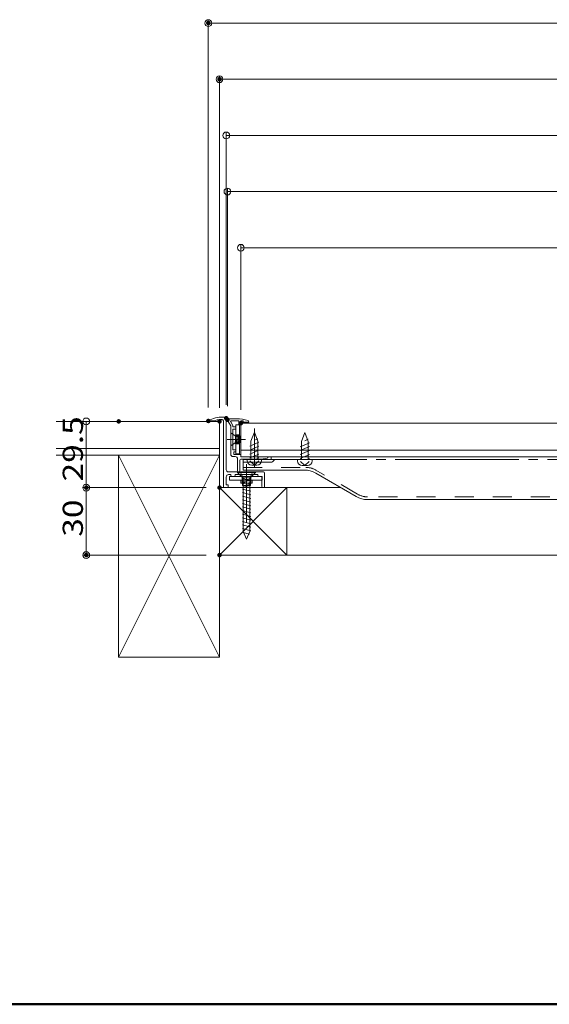
# Model space of a CAD drawing. Units: millimetres. Extents: x -800 to 824, y -554 to 554.
# Drawn here: x -154 to 82, y -554 to -116 of the extents above; entities that cross this region are included whole.
import ezdxf

# ---------------------------------------------------------------- set-up
doc = ezdxf.new("R2010")
doc.units = ezdxf.units.MM
doc.header["$LTSCALE"] = 5
for name, pattern in [('JWW_CENTER2', [13.546667, 11.006667, -0.846667, 0.846667, -0.846667]), ('JWW_CENTERX2', [27.093333, 22.013333, -1.693333, 1.693333, -1.693333]), ('JWW_DASHED2', [3.386667, 1.693333, -1.693333]), ('JWW_DASHEDX4', [54.186667, 50.8, -3.386667])]:
    doc.linetypes.add(name, pattern=pattern)
for name, color, linetype in [('7', 7, 'Continuous'), ('SUNPO', 7, 'Continuous'), ('zumenwaku', 7, 'Continuous'), ('トヨタＨ', 7, 'Continuous'), ('（アルミ枠)_外枠（点検口用）', 7, 'Continuous'), ('（アルミ枠）_フタ枠用コーナー金具', 7, 'Continuous'), ('（アルミ枠）_フタ枠（収納庫・断熱点検口用）', 7, 'Continuous'), ('（アルミ枠）_外枠用コーナー金具', 7, 'Continuous'), ('（ネジ）_なべタッピングねじ_呼4×12_（フタ枠用）', 7, 'Continuous'), ('（ネジ）_なべタッピングねじ_呼4×12_（補強桟用）', 7, 'Continuous'), ('（ネジ）_皿小ねじ_M3×5_（フタ枠用）', 7, 'Continuous'), ('（ネジ）_皿小ねじ_M4×6_（外枠用）', 7, 'Continuous'), ('（ネジ）_皿木ねじ_呼3.8×20_（外枠用）', 7, 'Continuous'), ('（共通）_補強桟450', 7, 'Continuous'), ('（共通）_補強桟600', 7, 'Continuous'), ('（別）パーチクルボードなど', 7, 'Continuous'), ('（別）フロア', 7, 'Continuous'), ('（別）根太', 7, 'Continuous'), ('（別）（パッキンＢ有）補助根太', 7, 'Continuous')]:
    doc.layers.add(name, color=color, linetype=linetype)
doc.styles.add('ＭＳ ゴシック', font='txt', dxfattribs={"height": 1})

# ---------------------------------------------------------------- blocks, each defined once
blk = doc.blocks.new('_ORIGIN_0-5_')
at = {"layer": 'SUNPO', "color": 1, "linetype": 'Continuous', "lineweight": 5}
blk.add_line((0, 0), (-1, 0), dxfattribs=at)
blk.add_circle((0, 0), 0.5, dxfattribs=at)
blk = doc.blocks.new('外枠コーナー金具_0-E_')
at = {"layer": '（アルミ枠）_外枠用コーナー金具', "color": 1, "linetype": 'Continuous', "lineweight": 20}
for p, q in [((15, 0), (-14, 0)), ((-14, -3.2), (-14, 0)), ((-4, 0), (-4, -6)), ((-3, 0), (-3, -6)), ((3, 0), (3, -6)), ((4, 0), (4, -6)), ((15, -3.2), (15, 0)), ((15, -3.2), (-14, -3.2)), ((-5, -3.2), (-5, -6)), ((5, -6), (-5, -6)), ((5, -3.2), (5, -6))]:
    blk.add_line(p, q, dxfattribs=at)

msp = doc.modelspace()

# ---------------------------------------------------------------- linework, layer by layer
at = {"layer": '7', "color": 4, "linetype": 'JWW_CENTER2', "lineweight": 5}
for p, q in [((-55.79, -310.32), (117.71, -310.32)), ((-42.29, -310.32), (159.71, -310.32)), ((-54.79, -311.52), (159.71, -311.52))]:
    msp.add_line(p, q, dxfattribs=at)
at = {"layer": 'DEFPOINTS', "color": 7, "linetype": 'Continuous', "lineweight": 13, "const_width": 1}
for points in [[(-69.79, -117.23, 0.414214), (-70.29, -116.73, 0.414214), (-70.79, -117.23, 0.414214), (-70.29, -117.73, 0.414214)], [(-64.79, -142.23, 0.414214), (-65.29, -141.73, 0.414214), (-65.79, -142.23, 0.414214), (-65.29, -142.73, 0.414214)], [(-109.67, -294.52, 0.414214), (-110.17, -294.02, 0.414214), (-110.67, -294.52, 0.414214), (-110.17, -295.02, 0.414214)], [(-69.79, -294.32, 0.414214), (-70.29, -293.82, 0.414214), (-70.79, -294.32, 0.414214), (-70.29, -294.82, 0.414214)], [(-64.79, -294.52, 0.414214), (-65.29, -294.02, 0.414214), (-65.79, -294.52, 0.414214), (-65.29, -295.02, 0.414214)], [(-61.79, -293.12, 0.414214), (-62.29, -292.62, 0.414214), (-62.79, -293.12, 0.414214), (-62.29, -293.62, 0.414214)], [(-61.29, -293.82, 0.414214), (-61.79, -293.32, 0.414214), (-62.29, -293.82, 0.414214), (-61.79, -294.32, 0.414214)], [(-55.29, -295.32, 0.414214), (-55.79, -294.82, 0.414214), (-56.29, -295.32, 0.414214), (-55.79, -295.82, 0.414214)], [(-124.13, -324.02, 0.414214), (-124.63, -323.52, 0.414214), (-125.13, -324.02, 0.414214), (-124.63, -324.52, 0.414214)], [(-64.79, -324.02, 0.414214), (-65.29, -323.52, 0.414214), (-65.79, -324.02, 0.414214), (-65.29, -324.52, 0.414214)], [(-64.79, -324.02, 0.414214), (-65.29, -323.52, 0.414214), (-65.79, -324.02, 0.414214), (-65.29, -324.52, 0.414214)], [(-124.13, -354.02, 0.414214), (-124.63, -353.52, 0.414214), (-125.13, -354.02, 0.414214), (-124.63, -354.52, 0.414214)], [(-64.79, -354.02, 0.414214), (-65.29, -353.52, 0.414214), (-65.79, -354.02, 0.414214), (-65.29, -354.52, 0.414214)]]:
    msp.add_lwpolyline(points, format="xyb", close=True, dxfattribs=at)
at = {"layer": 'SUNPO', "color": 1, "linetype": 'Continuous', "lineweight": 5}
for p, q in [((-70.29, -288.32), (-70.29, -115.73)), ((386.71, -117.23), (-67.29, -117.23)), ((-65.29, -288.52), (-65.29, -140.73)), ((381.71, -142.23), (-62.29, -142.23)), ((-62.29, -287.12), (-62.29, -165.73)), ((-59.29, -167.23), (378.71, -167.23)), ((-61.79, -287.82), (-61.79, -190.73)), ((-58.79, -192.23), (378.21, -192.23)), ((-55.79, -289.32), (-55.79, -215.73)), ((-52.79, -217.23), (372.21, -217.23)), ((-116.17, -294.52), (-126.13, -294.52)), ((-124.63, -297.52), (-124.63, -321.02)), ((-71.29, -324.02), (-126.13, -324.02)), ((-71.29, -324.02), (-126.13, -324.02)), ((-124.63, -327.02), (-124.63, -351.02)), ((-71.29, -354.02), (-126.13, -354.02))]:
    msp.add_line(p, q, dxfattribs=at)
at = {"layer": 'zumenwaku', "color": 6, "linetype": 'Continuous', "lineweight": 50}
msp.add_line((-799.94, -553.98), (800.05, -553.98), dxfattribs=at)
at = {"layer": 'トヨタＨ', "color": 2, "linetype": 'Continuous', "lineweight": 13}
for p, q in [((-57.29, -317.02), (-49.29, -317.02)), ((-57.29, -317.02), (-57.29, -317.32)), ((-57.29, -317.32), (-49.29, -317.32)), ((-55.29, -319.32), (-57.29, -317.32)), ((-51.32, -320.85), (-55.12, -319.83)), ((-51.29, -319.32), (-49.29, -317.32)), ((-49.29, -317.02), (-49.29, -317.32)), ((-51.32, -322.45), (-55.12, -321.43)), ((-51.32, -324.05), (-55.12, -323.03)), ((-54.74, -343.52), (-54.74, -320.21)), ((-51.84, -343.52), (-51.84, -320.21)), ((-51.32, -325.65), (-55.12, -324.63)), ((-51.32, -327.25), (-55.12, -326.23)), ((-51.32, -328.85), (-55.12, -327.83)), ((-51.32, -330.45), (-55.12, -329.43)), ((-51.32, -332.05), (-55.12, -331.03)), ((-51.32, -333.65), (-55.12, -332.63)), ((-51.32, -335.25), (-55.12, -334.23)), ((-51.32, -336.85), (-55.12, -335.83)), ((-51.32, -338.45), (-55.12, -337.43)), ((-51.32, -340.05), (-55.12, -339.03)), ((-51.32, -341.65), (-55.12, -340.63)), ((-51.32, -343.25), (-55.12, -342.23)), ((-51.94, -344.69), (-54.83, -343.91)), ((-53.29, -347.02), (-54.74, -343.52)), ((-53.29, -347.02), (-51.84, -343.52))]:
    msp.add_line(p, q, dxfattribs=at)
for centre, start, end in [((-55.74, -320.21), 0, 63.2549), ((-50.84, -320.21), 116.7451, 180)]:
    msp.add_arc(centre, 1, start, end, dxfattribs=at)
at = {"layer": '（アルミ枠)_外枠（点検口用）', "color": 1, "linetype": 'Continuous', "lineweight": 5}
for p, q in [((-63.75, -292.62), (-62.79, -292.62)), ((-62.29, -293.12), (-62.29, -316.02)), ((-70.29, -294.52), (-70.29, -294.12)), ((-69.29, -294.52), (-70.29, -294.52)), ((-68.15, -294.33), (-69.29, -294.33)), ((-69.29, -294.33), (-69.29, -294.52)), ((-63.49, -294.64), (-63.49, -324.02)), ((-62.29, -322.82), (-62.29, -319.22)), ((-61.29, -317.02), (-45.79, -317.02)), ((-61.29, -318.22), (-60.29, -318.22)), ((-60.29, -318.22), (-60.29, -318.52)), ((-59.79, -319.02), (-58.79, -319.02)), ((-58.29, -318.22), (-48.29, -318.22)), ((-58.29, -318.22), (-58.29, -318.52)), ((-48.29, -318.22), (-48.29, -318.52)), ((-47.79, -319.02), (-46.49, -319.02)), ((-46.49, -319.02), (-46.49, -323.52)), ((-45.29, -324.02), (-45.29, -317.52)), ((-63.49, -324.02), (-61.49, -324.02)), ((-61.49, -322.82), (-62.29, -322.82)), ((-61.49, -324.02), (-61.49, -322.82)), ((-45.99, -324.02), (-45.29, -324.02))]:
    msp.add_line(p, q, dxfattribs=at)
for centre, radius, start, end in [((-63.75, -307.62), 15, 90, 115.8419), ((-62.79, -293.12), 0.5, 359.9988, 90), ((-63.75, -307.62), 14, 93.3555, 108.3254), ((-64.49, -294.64), 1, 0.111, 94.5342), ((-61.29, -316.02), 1, 180, 270), ((-61.29, -319.22), 1, 90, 180.0006), ((-59.79, -318.52), 0.5, 180, 270), ((-58.79, -318.52), 0.5, 270, 0), ((-47.79, -318.52), 0.5, 180, 270), ((-45.79, -317.52), 0.5, 0, 90), ((-45.99, -323.52), 0.5, 180.0006, 270)]:
    msp.add_arc(centre, radius, start, end, dxfattribs=at)
at = {"layer": '（アルミ枠）_フタ枠用コーナー金具', "color": 1, "linetype": 'Continuous', "lineweight": 9}
for p, q in [((-57.99, -309.02), (-57.99, -296.02)), ((-56.39, -296.02), (-57.99, -296.02)), ((-56.39, -309.02), (-56.39, -296.02)), ((-58.19, -304.52), (-58.19, -300.52)), ((-56.39, -300.52), (-58.19, -300.52)), ((-58.19, -301.02), (-56.39, -301.02)), ((-58.19, -301.32), (-56.39, -301.32)), ((-58.19, -303.72), (-56.39, -303.72)), ((-58.19, -304.02), (-56.39, -304.02)), ((-56.39, -304.52), (-58.19, -304.52)), ((-56.39, -309.02), (-57.99, -309.02))]:
    msp.add_line(p, q, dxfattribs=at)
at = {"layer": '（アルミ枠）_フタ枠用コーナー金具', "color": 1, "linetype": 'JWW_DASHEDX4', "lineweight": 20}
msp.add_line((-58.19, -304.02), (-56.39, -304.02), dxfattribs=at)
at = {"layer": '（アルミ枠）_フタ枠（収納庫・断熱点検口用）', "color": 6, "linetype": 'Continuous', "lineweight": 20}
for p, q in [((-57.67, -293.32), (-61.29, -293.32)), ((-61.72, -294.07), (-60.29, -296.55)), ((-60.33, -294.67), (-59.39, -296.31)), ((-60.29, -296.55), (-60.29, -309.22)), ((-56.69, -294.22), (-60.07, -294.22)), ((-59.39, -296.31), (-59.39, -297.02)), ((-58.29, -297.02), (-59.39, -297.02)), ((-59.39, -297.92), (-59.39, -307.22)), ((-58.29, -297.92), (-59.39, -297.92)), ((-57.99, -297.32), (-57.99, -297.62)), ((-56.69, -294.22), (-56.69, -295.62)), ((-56.09, -295.92), (-56.39, -295.92)), ((-54.79, -294.22), (-55.79, -294.22)), ((-55.79, -294.22), (-55.79, -295.62)), ((-54.79, -294.22), (-54.79, -294.82)), ((-52.29, -294.82), (-54.79, -294.82)), ((-52.29, -294.67), (-52.29, -294.82)), ((-59.39, -307.22), (-58.29, -307.22)), ((-59.29, -310.22), (-58.29, -310.22)), ((-58.89, -308.12), (-58.89, -309.22)), ((-58.89, -308.12), (-58.29, -308.12)), ((-58.89, -309.22), (-56.09, -309.22)), ((-57.99, -307.82), (-57.99, -307.52)), ((-55.79, -309.52), (-55.79, -310.32)), ((-43.79, -310.32), (-55.79, -310.32)), ((-43.79, -310.59), (-43.79, -310.32)), ((-57.29, -316.52), (-57.29, -311.22)), ((-56.29, -316.52), (-56.29, -311.82)), ((-55.79, -311.32), (-47.63, -311.32))]:
    msp.add_line(p, q, dxfattribs=at)
for centre, radius, start, end in [((-61.29, -293.82), 0.5, 89.8719, 210.6818), ((-57.67, -308.32), 15, 70.3115, 90), ((-60.07, -294.52), 0.3, 90, 209.9993), ((-58.29, -297.32), 0.3, 0, 90), ((-58.29, -297.62), 0.3, 270, 0), ((-56.39, -295.62), 0.3, 180, 270), ((-56.09, -295.62), 0.3, 270, 0), ((-52.79, -294.67), 0.5, 0, 70.3115), ((-59.29, -309.22), 1, 180.0006, 270), ((-58.29, -307.52), 0.3, 0, 90), ((-58.29, -307.82), 0.3, 270, 0), ((-58.29, -311.22), 1, 0, 90), ((-56.09, -309.52), 0.3, 0, 90), ((-47.63, -296.32), 15, 270, 283.937), ((-44.09, -310.59), 0.3, 283.937, 0), ((-55.79, -311.82), 0.5, 90, 180), ((-56.79, -316.52), 0.5, 180, 0)]:
    msp.add_arc(centre, radius, start, end, dxfattribs=at)
at = {"layer": '（ネジ）_なべタッピングねじ_呼4×12_（フタ枠用）', "color": 4, "linetype": 'JWW_CENTERX2', "lineweight": 15}
msp.add_line((-49.79, -297.69), (-49.79, -315.01), dxfattribs=at)
at = {"layer": '（ネジ）_なべタッピングねじ_呼4×12_（フタ枠用）', "color": 2, "linetype": 'Continuous', "lineweight": 15}
for p, q in [((-51.29, -303.32), (-49.79, -299.32)), ((-49.79, -299.32), (-48.29, -303.32)), ((-49.79, -302.95), (-48.29, -302.3)), ((-51.84, -305.59), (-47.74, -303.81)), ((-51.84, -307.33), (-47.74, -305.56)), ((-51.29, -303.32), (-51.29, -311.32)), ((-48.29, -303.32), (-48.29, -311.32)), ((-51.84, -309.08), (-47.74, -307.3)), ((-51.84, -310.82), (-47.74, -309.05)), ((-48.96, -311.32), (-47.74, -310.79)), ((-53.04, -311.32), (-53.04, -311.92)), ((-46.54, -311.32), (-53.04, -311.32)), ((-49.79, -314.02), (-51.74, -312.12)), ((-48.64, -314.02), (-50.94, -314.02)), ((-49.79, -314.02), (-47.83, -312.12)), ((-46.54, -311.32), (-46.54, -311.92))]:
    msp.add_line(p, q, dxfattribs=at)
for centre, start, end in [((-50.94, -311.92), 180, 270), ((-48.64, -311.92), 270, 0)]:
    msp.add_arc(centre, 2.1, start, end, dxfattribs=at)
at = {"layer": '（ネジ）_なべタッピングねじ_呼4×12_（補強桟用）', "color": 2, "linetype": 'Continuous', "lineweight": 15}
for p, q in [((-28.79, -303.52), (-27.29, -299.52)), ((-27.29, -299.52), (-25.79, -303.52)), ((-29.34, -305.79), (-25.24, -304.01)), ((-29.34, -307.53), (-25.24, -305.76)), ((-28.79, -303.52), (-28.79, -311.52)), ((-27.29, -303.15), (-25.79, -302.5)), ((-25.79, -303.52), (-25.79, -311.52)), ((-29.34, -309.28), (-25.24, -307.5)), ((-29.34, -311.02), (-25.24, -309.25)), ((-26.46, -311.52), (-25.24, -310.99)), ((-24.04, -311.52), (-30.54, -311.52)), ((-30.54, -311.52), (-30.54, -312.12)), ((-27.29, -314.22), (-29.24, -312.32)), ((-26.14, -314.22), (-28.44, -314.22)), ((-27.29, -314.22), (-25.33, -312.32)), ((-24.04, -311.52), (-24.04, -312.12))]:
    msp.add_line(p, q, dxfattribs=at)
for centre, start, end in [((-28.44, -312.12), 180, 270), ((-26.14, -312.12), 270, 0)]:
    msp.add_arc(centre, 2.1, start, end, dxfattribs=at)
at = {"layer": '（ネジ）_皿小ねじ_M3×5_（フタ枠用）', "color": 2, "linetype": 'Continuous', "lineweight": 9}
for p, q in [((-58.29, -301.02), (-60.29, -299.62)), ((-56.29, -301.02), (-58.28, -301.02)), ((-58.28, -304.02), (-57.82, -301.02)), ((-57.72, -304.02), (-57.26, -301.02)), ((-57.2, -304.02), (-56.73, -301.02)), ((-56.64, -304.02), (-56.29, -301.77)), ((-56.29, -301.02), (-56.29, -304.02)), ((-60.29, -305.42), (-58.29, -304.02)), ((-56.29, -304.02), (-58.29, -304.02))]:
    msp.add_line(p, q, dxfattribs=at)
at = {"layer": '（ネジ）_皿小ねじ_M3×5_（フタ枠用）', "color": 2, "linetype": 'Continuous', "lineweight": 15}
for p, q in [((-60.29, -299.62), (-60.29, -305.42)), ((-60.29, -300.16), (-60.29, -304.88))]:
    msp.add_line(p, q, dxfattribs=at)
at = {"layer": '（ネジ）_皿小ねじ_M3×5_（フタ枠用）', "color": 4, "linetype": 'JWW_CENTER2', "lineweight": 9}
msp.add_line((-61.9, -302.52), (-53.75, -302.52), dxfattribs=at)
at = {"layer": '（ネジ）_皿小ねじ_M4×6_（外枠用）', "color": 7, "linetype": 'Continuous', "lineweight": 15}
for p, q in [((-56.16, -317.02), (-55.04, -319.02)), ((-50.41, -317.02), (-56.16, -317.02)), ((-51.29, -319.16), (-55.29, -319.78)), ((-55.04, -323.02), (-55.04, -319.02)), ((-51.54, -319.02), (-50.41, -317.02)), ((-51.54, -323.02), (-51.54, -319.02)), ((-51.29, -320), (-55.29, -320.62)), ((-51.29, -320.84), (-55.29, -321.46)), ((-51.29, -321.68), (-55.29, -322.3)), ((-51.54, -323.02), (-55.04, -323.02)), ((-51.29, -322.52), (-54.53, -323.02))]:
    msp.add_line(p, q, dxfattribs=at)
at = {"layer": '（ネジ）_皿小ねじ_M4×6_（外枠用）', "color": 4, "linetype": 'JWW_CENTER2', "lineweight": 15}
msp.add_line((-53.29, -316.43), (-53.29, -323.67), dxfattribs=at)
at = {"layer": '（ネジ）_皿木ねじ_呼3.8×20_（外枠用）', "color": 4, "linetype": 'JWW_CENTER2', "lineweight": 15}
msp.add_line((-53.29, -339.63), (-53.29, -313.59), dxfattribs=at)
at = {"layer": '（共通）_補強桟450', "color": 7, "linetype": 'Continuous', "lineweight": 5}
for p, q in [((-54.79, -316.22), (-27.47, -316.22)), ((-4.42, -327.98), (-22.47, -317.56)), ((0.58, -329.32), (159.71, -329.32))]:
    msp.add_line(p, q, dxfattribs=at)
for centre, start, end in [((-27.47, -326.22), 60, 90), ((0.58, -319.32), 240, 270)]:
    msp.add_arc(centre, 10, start, end, dxfattribs=at)
at = {"layer": '（共通）_補強桟600', "color": 7, "linetype": 'Continuous', "lineweight": 20}
for p, q in [((-42.29, -311.51), (-42.29, -310.31)), ((-54.79, -316.21), (-54.79, -311.51)), ((-54.79, -312.71), (-42.62, -312.71))]:
    msp.add_line(p, q, dxfattribs=at)
at = {"layer": '（共通）_補強桟600', "color": 2, "linetype": 'JWW_DASHED2', "lineweight": 9}
for p, q in [((-54.79, -315.02), (-26.88, -315.02)), ((-3.86, -326.91), (-22.38, -316.23)), ((318.79, -328.12), (0.64, -328.12))]:
    msp.add_line(p, q, dxfattribs=at)
at = {"layer": '（共通）_補強桟600', "color": 7, "linetype": 'Continuous', "lineweight": 20}
msp.add_arc((-42.62, -310.71), 2, 270, 336.4218, dxfattribs=at)
at = {"layer": '（共通）_補強桟600', "color": 2, "linetype": 'JWW_DASHED2', "lineweight": 9}
for centre, start, end in [((-26.88, -324.02), 60, 90), ((0.64, -319.12), 240, 270)]:
    msp.add_arc(centre, 9, start, end, dxfattribs=at)
at = {"layer": '（別）パーチクルボードなど', "color": 7, "linetype": 'Continuous', "lineweight": 13}
for p, q in [((-138.03, -306.52), (-65.29, -306.52)), ((-65.29, -306.52), (-65.29, -309.52)), ((-65.29, -309.52), (-138.03, -309.52))]:
    msp.add_line(p, q, dxfattribs=at)
at = {"layer": '（別）パーチクルボードなど', "color": 7, "linetype": 'Continuous', "lineweight": 5}
for p, q in [((117.71, -307.32), (-55.79, -307.32)), ((-55.79, -307.32), (-55.79, -310.32))]:
    msp.add_line(p, q, dxfattribs=at)
at = {"layer": '（別）フロア', "color": 2, "linetype": 'Continuous', "lineweight": 13}
for p, q in [((-65.29, -294.52), (-138.03, -294.52)), ((-65.29, -306.52), (-65.29, -294.52)), ((-138.03, -306.52), (-65.29, -306.52))]:
    msp.add_line(p, q, dxfattribs=at)
at = {"layer": '（別）フロア', "color": 2, "linetype": 'Continuous', "lineweight": 5}
for p, q in [((-55.79, -307.32), (-55.79, -295.32)), ((-55.79, -295.32), (375.21, -295.32)), ((117.71, -307.32), (-55.79, -307.32))]:
    msp.add_line(p, q, dxfattribs=at)
at = {"layer": '（別）根太', "color": 7, "linetype": 'Continuous', "lineweight": 13}
for p, q in [((-110.29, -309.52), (-65.29, -399.52)), ((-65.29, -309.52), (-110.29, -399.52)), ((-110.29, -309.52), (-65.29, -309.52)), ((-110.29, -399.52), (-110.29, -309.52)), ((-65.29, -309.52), (-65.29, -399.52)), ((-65.29, -399.52), (-110.29, -399.52))]:
    msp.add_line(p, q, dxfattribs=at)
at = {"layer": '（別）（パッキンＢ有）補助根太', "color": 4, "linetype": 'Continuous', "lineweight": 13}
for p, q in [((-65.29, -354.02), (-65.29, -324.02)), ((-65.29, -324.02), (-35.29, -324.02)), ((-35.29, -324.02), (-65.29, -354.02)), ((-65.29, -324.02), (-35.29, -354.02)), ((-35.29, -324.02), (-35.29, -354.02)), ((-35.29, -324.02), (-11.28, -324.02)), ((-35.29, -354.02), (-65.29, -354.02)), ((-35.29, -354.02), (354.71, -354.02))]:
    msp.add_line(p, q, dxfattribs=at)

# ---------------------------------------------------------------- block references
at = {"layer": 'SUNPO', "color": 1, "linetype": 'Continuous', "lineweight": 5, "xscale": 3, "yscale": 3}
for p, rotation in [((-70.29, -117.23), 180), ((-65.29, -142.23), 180), ((-62.29, -167.23), 180), ((-61.79, -192.23), 180), ((-55.79, -217.23), 180), ((-124.63, -294.52), 90), ((-124.63, -324.02), 270), ((-124.63, -324.02), 90), ((-124.63, -354.02), 270)]:
    msp.add_blockref('_ORIGIN_0-5_', p, dxfattribs=dict(at, rotation=rotation))
at = {"layer": '（アルミ枠）_外枠用コーナー金具', "color": 1, "linetype": 'Continuous', "lineweight": 20, "xscale": -0.5, "yscale": 0.5, "rotation": 359.9999999999995}
msp.add_blockref('外枠コーナー金具_0-E_', (-53.29, -319.02), dxfattribs=at)

# ---------------------------------------------------------------- texts
at = {"layer": 'SUNPO', "color": 2, "linetype": 'Continuous', "lineweight": 5, "style": 'ＭＳ ゴシック', "width": 1.217136}
for s, p in [('29.5', (-126.12, -321.27)), ('30', (-126.12, -345.88))]:
    msp.add_text(s, height=8.992, rotation=90, dxfattribs=at).set_placement(p)

doc.saveas('drawing.dxf')
